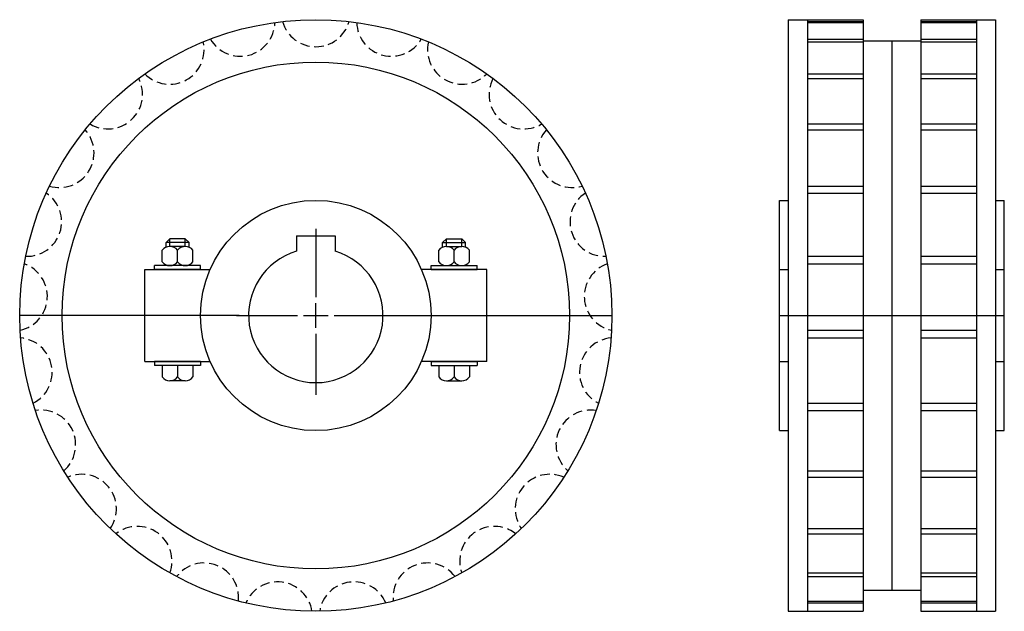
# Model space of a CAD drawing. Extents: x -128 to 128, y -77 to 77.
import ezdxf

# ---------------------------------------------------------------- set-up
doc = ezdxf.new("R2010")
doc.units = 0
doc.header["$LTSCALE"] = 1.97108
doc.linetypes.add('MCDASH1', pattern=[1.902597, 1.268527, -0.63407])
doc.layers.get('0').update_dxf_attribs({"linetype": 'CONTINUOUS'})

# ---------------------------------------------------------------- blocks, each defined once
blk = doc.blocks.new('__35')
at = {"color": 1}
for p, q in [((-5, 20.8), (5, 20.8)), ((-5, 20.8), (-5, 16.77051)), ((-5, 20.8), (5, 20.8)), ((-5, 20.8), (-5, 16.77051)), ((5, 20.8), (5, 16.77051)), ((5, 20.8), (5, 16.77051))]:
    blk.add_line(p, q, dxfattribs=at)
at = {"color": 0}
for p, q in [((0, 22.6), (0, 4.7625)), ((0, -3.175), (0, 3.175)), ((-20.675, 0), (-4.7625, 0)), ((-3.175, 0), (3.175, 0)), ((4.7625, 0), (20.675, 0)), ((0, -4.7625), (0, -20.675))]:
    blk.add_line(p, q, dxfattribs=at)
at = {"color": 6}
for p, q in [((0, 22.6), (0, 4.7625)), ((0, -3.175), (0, 3.175)), ((-20.675, 0), (-4.7625, 0)), ((-3.175, 0), (3.175, 0)), ((4.7625, 0), (20.675, 0)), ((0, -4.7625), (0, -20.675))]:
    blk.add_line(p, q, dxfattribs=at)
at = {"color": 1}
blk.add_arc((0, 0), 17.5, 106.601547, 73.398453, dxfattribs=at)
blk.add_arc((0, 0), 17.5, 106.601547, 73.398453, dxfattribs=at)
blk = doc.blocks.new('110A')
at = {"color": 1}
for p, q in [((-37.99545, 20), (-38.99545, 19)), ((-33, 19), (-38.99545, 19)), ((-38.99545, 17.79228), (-38.99545, 19)), ((-33.99773, 18), (-37.99773, 18)), ((-37.99545, 18), (-37.99545, 20)), ((-34, 20), (-37.99545, 20)), ((-34, 20), (-33, 19)), ((-34, 18), (-34, 20)), ((-33, 17.79228), (-33, 19)), ((34, 20), (33, 19)), ((33, 17.79228), (33, 19)), ((33, 19), (38.99545, 19)), ((33.99773, 18), (37.99773, 18)), ((34, 20), (37.99545, 20)), ((34, 18), (34, 20)), ((37.99545, 18), (37.99545, 20)), ((37.99545, 20), (38.99545, 19)), ((38.99545, 17.79228), (38.99545, 19)), ((-39.99773, 14), (-39.99773, 17)), ((-35.99773, 14), (-35.99773, 17)), ((-31.99773, 14), (-31.99773, 17)), ((31.99773, 14), (31.99773, 17)), ((35.99773, 14), (35.99773, 17)), ((39.99773, 14), (39.99773, 17)), ((-41.99773, 12), (-41.99773, 13)), ((-29.99773, 13), (-41.99773, 13)), ((-38.99545, 13), (-38.99545, 13.20772)), ((-33.99773, 13), (-37.99773, 13)), ((-33, 13), (-33, 13.20772)), ((-29.99773, 12), (-29.99773, 13)), ((29.99773, 13), (41.99773, 13)), ((29.99773, 12), (29.99773, 13)), ((33, 13), (33, 13.20772)), ((33.99773, 13), (37.99773, 13)), ((38.99545, 13), (38.99545, 13.20772)), ((41.99773, 12), (41.99773, 13)), ((-44.5, -12), (-44.5, 12)), ((-44.5, 12), (-27.49545, 12)), ((-29.99773, 12), (-41.99773, 12)), ((44.5, 12), (27.49545, 12)), ((29.99773, 12), (41.99773, 12)), ((44.5, -12), (44.5, 12)), ((-19.95, 0), (-77.1, 0)), ((19.85, 0), (77.1, 0)), ((-44.5, -12), (-27.49545, -12)), ((-41.99773, -12), (-41.99773, -13)), ((-29.99773, -12), (-41.99773, -12)), ((-29.99773, -12), (-29.99773, -13)), ((44.5, -12), (27.49545, -12)), ((29.99773, -12), (41.99773, -12)), ((29.99773, -12), (29.99773, -13)), ((41.99773, -12), (41.99773, -13)), ((-29.99773, -13), (-41.99773, -13)), ((-39.99773, -13), (-39.99773, -16)), ((-35.99773, -13), (-35.99773, -16)), ((-31.99773, -13), (-31.99773, -16)), ((29.99773, -13), (41.99773, -13)), ((31.99773, -13), (31.99773, -16)), ((35.99773, -13), (35.99773, -16)), ((39.99773, -13), (39.99773, -16)), ((-33.99773, -17), (-37.99773, -17)), ((33.99773, -17), (37.99773, -17))]:
    blk.add_line(p, q, dxfattribs=at)
for radius in [77.1, 66.05, 30]:
    blk.add_circle((0, 0), radius, dxfattribs=at)
at = {"color": 0, "linetype": 'MCDASH1'}
for centre, start, end in [((-19.66126, 76.57554), 210.169128, 358.630875), ((0, 79.05934), 195.769119, 344.230865), ((19.66126, 76.57554), 181.369125, 329.830872), ((-38.08713, 69.28022), 224.569122, 13.030869), ((38.08713, 69.28022), 166.969131, 315.430878), ((-54.11984, 57.63178), 238.969131, 27.430878), ((54.11984, 57.63178), 152.569122, 301.030869), ((-66.752, 42.36211), 253.369125, 41.830872), ((66.752, 42.36211), 138.169128, 286.630875), ((-75.1899, 24.43068), 267.769119, 56.230865), ((75.1899, 24.43068), 123.769119, 272.230865), ((-78.90333, 4.96418), 282.169128, 70.630875), ((78.90333, 4.96418), 109.369125, 257.830872), ((-77.65898, -14.81424), 296.569122, 85.030869), ((77.65898, -14.81424), 94.969131, 243.430878), ((-71.53503, -33.66183), 310.969131, 99.430878), ((71.53503, -33.66183), 80.569122, 229.030869), ((-60.91627, -50.39432), 325.369125, 113.830872), ((60.91627, -50.39432), 66.169128, 214.630875), ((-46.46991, -63.96035), 339.769119, 128.230865), ((46.46991, -63.96035), 51.769119, 200.230865), ((-29.10368, -73.50751), 354.169128, 142.630875), ((29.10368, -73.50751), 37.369125, 185.830872), ((-9.90876, -78.43593), 8.569122, 157.030869), ((9.90876, -78.43593), 22.969131, 171.430878)]:
    blk.add_arc(centre, 9.00934, start, end, dxfattribs=at)
at = {"color": 1}
for centre, start, end in [((-37.99773, 15.5), 36.869888, 143.130096), ((-33.99773, 15.5), 36.869888, 143.130096), ((33.99773, 15.5), 36.869888, 143.130096), ((37.99773, 15.5), 36.869888, 143.130096), ((-37.99773, 15.5), 216.869888, 323.130096), ((-33.99773, 15.5), 216.869888, 323.130096), ((33.99773, 15.5), 216.869888, 323.130096), ((37.99773, 15.5), 216.869888, 323.130096), ((-37.99773, -14.5), 216.869888, 323.130096), ((-33.99773, -14.5), 216.869888, 323.130096), ((33.99773, -14.5), 216.869888, 323.130096), ((37.99773, -14.5), 216.869888, 323.130096)]:
    blk.add_arc(centre, 2.5, start, end, dxfattribs=at)
blk.add_blockref('__35', (0, 0))
blk = doc.blocks.new('110B')
at = {"color": 1}
for p, q in [((-27, 77.1), (-27, -77.1)), ((-27, 77.1), (-7.5, 77.1)), ((-22, 77.1), (-22, -77.1)), ((-7.5, 77.1), (-7.5, -77.1)), ((7.5, 77.1), (27, 77.1)), ((7.5, 77.1), (7.5, -77.1)), ((22, 77.1), (22, -77.1)), ((27, 77.1), (27, -77.1)), ((-22, 76.61094), (-7.5, 76.61094)), ((-22, 76.36028), (-7.5, 76.36028)), ((7.5, 76.61094), (22, 76.61094)), ((7.5, 76.36028), (22, 76.36028)), ((-22, 72.04786), (-7.5, 72.04786)), ((7.5, 72.04786), (22, 72.04786)), ((-22, 71.31161), (-7.5, 71.31161)), ((-7.5, 71.575), (7.5, 71.575)), ((0, 71.575), (0, -71.575)), ((7.5, 71.31161), (22, 71.31161)), ((-22, 62.95775), (-7.5, 62.95775)), ((-22, 61.78218), (-7.5, 61.78218)), ((7.5, 62.95775), (22, 62.95775)), ((7.5, 61.78218), (22, 61.78218)), ((-22, 49.91177), (-7.5, 49.91177)), ((7.5, 49.91177), (22, 49.91177)), ((-22, 48.37074), (-7.5, 48.37074)), ((7.5, 48.37074), (22, 48.37074)), ((-22, 33.72965), (-7.5, 33.72965)), ((7.5, 33.72965), (22, 33.72965)), ((-22, 31.92), (-7.5, 31.92)), ((7.5, 31.92), (22, 31.92)), ((-29.25, 30), (-27, 30)), ((-29.25, -30), (-29.25, 30)), ((27, 30), (29.25, 30)), ((29.25, -30), (29.25, 30)), ((-22, 15.42817), (-7.5, 15.42817)), ((7.5, 15.42817), (22, 15.42817)), ((-22, 13.4636), (-7.5, 13.4636)), ((7.5, 13.4636), (22, 13.4636)), ((-29.25, 12), (-27, 12)), ((27, 12), (29.25, 12)), ((-29.25, 0), (29.25, 0)), ((-22, -3.84272), (-7.5, -3.84272)), ((7.5, -3.84272), (22, -3.84272)), ((-22, -5.83877), (-7.5, -5.83877)), ((7.5, -5.83877), (22, -5.83877)), ((-29.25, -12), (-27, -12)), ((27, -12), (29.25, -12)), ((-22, -22.87215), (-7.5, -22.87215)), ((7.5, -22.87215), (22, -22.87215)), ((-22, -24.77426), (-7.5, -24.77426)), ((7.5, -24.77426), (22, -24.77426)), ((-29.25, -30), (-27, -30)), ((27, -30), (29.25, -30)), ((-22, -40.46444), (-7.5, -40.46444)), ((7.5, -40.46444), (22, -40.46444)), ((-22, -42.1531), (-7.5, -42.1531)), ((7.5, -42.1531), (22, -42.1531)), ((-22, -55.51421), (-7.5, -55.51421)), ((7.5, -55.51421), (22, -55.51421)), ((-22, -56.8833), (-7.5, -56.8833)), ((7.5, -56.8833), (22, -56.8833)), ((-22, -67.07581), (-7.5, -67.07581)), ((-22, -68.03932), (-7.5, -68.03932)), ((7.5, -67.07581), (22, -67.07581)), ((7.5, -68.03932), (22, -68.03932)), ((-7.5, -71.575), (7.5, -71.575)), ((-22, -74.42279), (-7.5, -74.42279)), ((-22, -74.92017), (-7.5, -74.92017)), ((7.5, -74.42279), (22, -74.42279)), ((7.5, -74.92017), (22, -74.92017)), ((-27, -77.1), (-7.5, -77.1)), ((7.5, -77.1), (27, -77.1))]:
    blk.add_line(p, q, dxfattribs=at)

msp = doc.modelspace()

# ---------------------------------------------------------------- block references
for name, p in [('110A', (-51.03123, 0.11904)), ('110B', (98.96877, 0.11904))]:
    msp.add_blockref(name, p)

doc.saveas('drawing.dxf')
